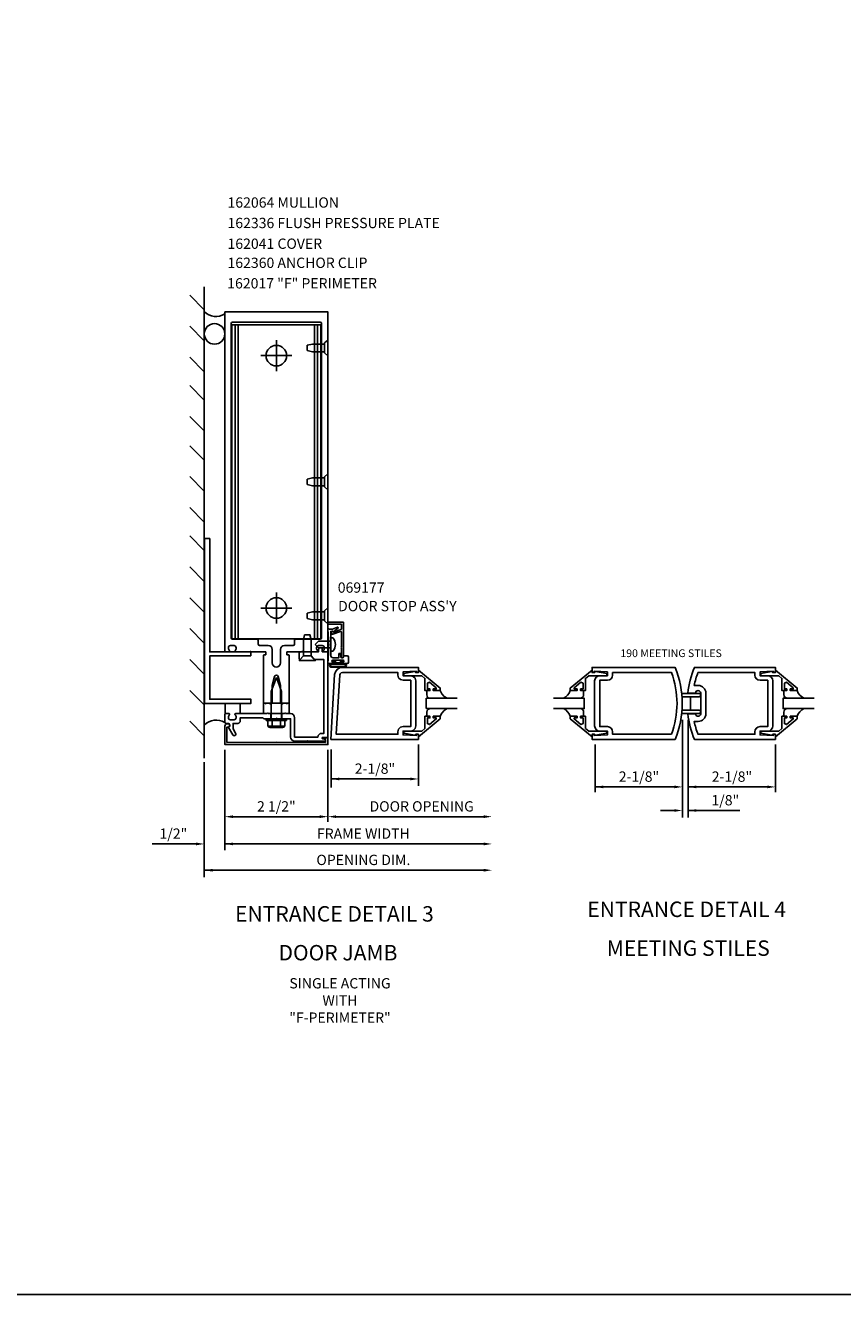
# Model space of a CAD drawing. Extents: x 0 to 102, y 0 to 62.
# Drawn here: x 54 to 74, y 0 to 31 of the extents above; entities that cross this region are included whole.
import ezdxf
from ezdxf.enums import TextEntityAlignment as Align

# ---------------------------------------------------------------- set-up
doc = ezdxf.new("R2010")
doc.units = 0
doc.header["$LTSCALE"] = 0.5
doc.header["$MEASUREMENT"] = 0
doc.linetypes.add('HIDDEN', pattern=[0.375, 0.25, -0.125])
doc.layers.get('0').update_dxf_attribs({"linetype": 'CONTINUOUS'})
for name, color, linetype in [('FORMAT', 7, 'CONTINUOUS'), ('PART_NUMBERS', 6, 'CONTINUOUS'), ('R-ANNO-DIMS', 3, 'CONTINUOUS'), ('R-SWTS-DET1', 1, 'CONTINUOUS'), ('R-SWTS-DET2', 4, 'CONTINUOUS'), ('R-SWTS-DET3', 5, 'CONTINUOUS')]:
    doc.layers.add(name, color=color, linetype=linetype)
doc.styles.get("Standard").update_dxf_attribs({"font": 'arial.ttf'})

msp = doc.modelspace()

# ---------------------------------------------------------------- linework, layer by layer
at = {"layer": 'FORMAT'}
msp.add_lwpolyline([(102.118989, 0), (0, 0), (0, 62.125291)], dxfattribs=at)
at = {"layer": 'R-ANNO-DIMS', "linetype": 'ByBlock'}
for p, q in [((70.167483, 13.947646), (70.167483, 11.579615)), ((70.308495, 13.947646), (70.308495, 11.579615)), ((63.759846, 13.349253), (63.759846, 12.350818)), ((68.051537, 13.350905), (68.051537, 12.197646)), ((72.424441, 13.350905), (72.424441, 12.197646)), ((59.061589, 13.225671), (59.061589, 11.475671)), ((59.061589, 13.225671), (59.061589, 10.790929)), ((61.561589, 13.225671), (61.561589, 11.475671)), ((61.638719, 13.22719), (61.638719, 12.308412)), ((58.561926, 12.925516), (58.561926, 10.130433)), ((63.559846, 12.515834), (61.643899, 12.515834)), ((69.967483, 12.322646), (68.051537, 12.322646)), ((72.224441, 12.322646), (70.308495, 12.322646)), ((69.967483, 11.750195), (69.632553, 11.750195)), ((71.557269, 11.750195), (70.308495, 11.750195)), ((61.361589, 11.600671), (59.261589, 11.600671)), ((65.346188, 11.600671), (61.761589, 11.600671)), ((58.361829, 10.939014), (57.29492, 10.939014)), ((65.346188, 10.939014), (59.061589, 10.939014)), ((65.346188, 10.300925), (58.561926, 10.300925))]:
    msp.add_line(p, q, dxfattribs=at)
for points in [[(61.843899, 12.549167), (61.843899, 12.4825), (61.643899, 12.515834)], [(63.559846, 12.549167), (63.559846, 12.4825), (63.759846, 12.515834)], [(68.251537, 12.355979), (68.251537, 12.289312), (68.051537, 12.322646)], [(69.967483, 12.355979), (69.967483, 12.289312), (70.167483, 12.322646)], [(70.508495, 12.355979), (70.508495, 12.289312), (70.308495, 12.322646)], [(72.224441, 12.355979), (72.224441, 12.289312), (72.424441, 12.322646)], [(69.967483, 11.783528), (69.967483, 11.716862), (70.167483, 11.750195)], [(70.508495, 11.783528), (70.508495, 11.716862), (70.308495, 11.750195)], [(59.261589, 11.634004), (59.261589, 11.567337), (59.061589, 11.600671)], [(61.361589, 11.634004), (61.361589, 11.567337), (61.561589, 11.600671)], [(61.761589, 11.634004), (61.761589, 11.567337), (61.561589, 11.600671)], [(65.346188, 11.634004), (65.346188, 11.567337), (65.546188, 11.600671)], [(58.361829, 10.972347), (58.361829, 10.905681), (58.561829, 10.939014)], [(59.261589, 10.972347), (59.261589, 10.905681), (59.061589, 10.939014)], [(65.346188, 10.972347), (65.346188, 10.905681), (65.546188, 10.939014)], [(58.761926, 10.334259), (58.761926, 10.267592), (58.561926, 10.300925)], [(65.346188, 10.334259), (65.346188, 10.267592), (65.546188, 10.300925)]]:
    msp.add_solid(points, dxfattribs=at)
at = {"layer": 'R-SWTS-DET1'}
for p, q in [((61.940063, 16.319147), (61.565063, 16.319147)), ((61.565063, 16.319147), (61.567684, 16.269147)), ((61.567684, 16.269147), (61.890063, 16.269147)), ((61.645063, 16.077147), (61.659166, 16.0384)), ((61.678392, 16.029435), (61.869933, 16.099151)), ((61.880194, 16.140132), (61.711926, 16.078887)), ((61.890063, 16.269147), (61.890063, 16.154227)), ((61.890063, 16.085055), (61.890063, 15.717147)), ((61.940063, 15.482147), (61.940063, 16.319147)), ((61.890063, 15.717147), (61.880063, 15.707147)), ((61.880063, 15.707147), (61.890063, 15.697147)), ((61.890063, 15.697147), (61.890063, 15.482147)), ((60.061068, 14.102065), (59.998568, 14.102065)), ((60.178568, 14.102065), (60.178568, 13.977065)), ((60.444568, 14.102065), (60.444568, 13.977065)), ((60.624568, 14.102065), (60.562068, 14.102065))]:
    msp.add_line(p, q, dxfattribs=at)
for points in [[(60.058589, 15.59219), (60.058589, 15.53619, -0.414213562), (60.048589, 15.52619), (60.008589, 15.52619, 0.414213562), (59.998589, 15.51619), (59.998589, 14.35219), (60.038589, 14.35219), (60.053589, 14.33719), (60.068589, 14.35219), (60.141589, 14.35219), (60.156589, 14.33719), (60.171589, 14.35219), (60.211589, 14.35219), (60.211589, 14.78219), (60.270032, 15.000302, -0.767326988), (60.353146, 15.000302), (60.411589, 14.78219), (60.411589, 14.35219), (60.451589, 14.35219), (60.466589, 14.33719), (60.481589, 14.35219), (60.554589, 14.35219), (60.569589, 14.33719), (60.584589, 14.35219), (60.624589, 14.35219), (60.624589, 15.51619, 0.414213562), (60.614589, 15.52619), (60.574589, 15.52619, -0.414213562), (60.564589, 15.53619), (60.564589, 15.59219, -0.414213562), (60.574589, 15.60219), (60.921589, 15.60219), (60.936589, 15.61719), (60.951589, 15.60219), (61.303589, 15.60219, 0.669376495), (61.31416, 15.627832, -0.199772927), (61.287589, 15.691682), (61.287589, 15.70219, -0.414213562), (61.337589, 15.75219), (61.425589, 15.75219, -0.414213562), (61.475589, 15.70219), (61.475589, 15.691682, -0.199772927), (61.449017, 15.627832, 0.669376495), (61.459589, 15.60219), (61.541589, 15.60219, 0.414213562), (61.561589, 15.62219), (61.561589, 23.85219), (59.061589, 23.85219), (59.061589, 15.62219, 0.414213562), (59.081589, 15.60219), (59.163589, 15.60219, 0.669376495), (59.17416, 15.627832, -0.199772927), (59.147589, 15.691682), (59.147589, 15.70219, -0.414213562), (59.197589, 15.75219), (59.285589, 15.75219, -0.414213562), (59.335589, 15.70219), (59.335589, 15.691682, -0.199772927), (59.309017, 15.627832, 0.669376495), (59.319589, 15.60219), (59.671589, 15.60219), (59.686589, 15.61719), (59.701589, 15.60219), (60.048589, 15.60219, -0.414213562)], [(60.211589, 15.65819), (60.211589, 15.33219, 1), (60.411589, 15.33219), (60.411589, 15.65819, -0.414213562), (60.511589, 15.75819), (60.719589, 15.75819, 0.414213562), (60.749589, 15.78819), (60.749589, 15.87819, -0.414213562), (60.779589, 15.90819), (61.375589, 15.90819, 0.414213562), (61.405589, 15.93819), (61.405589, 23.57219, 0.414213562), (61.375589, 23.60219), (59.247589, 23.60219, 0.414213562), (59.217589, 23.57219), (59.217589, 15.93819, 0.414213562), (59.247589, 15.90819), (59.843589, 15.90819, -0.414213562), (59.873589, 15.87819), (59.873589, 15.78819, 0.414213562), (59.903589, 15.75819), (60.111589, 15.75819, -0.414213562)], [(61.565063, 16.153147), (61.578063, 15.905092), (61.578063, 15.567202), (61.565063, 15.319147), (61.698063, 15.319147, 1), (61.698063, 15.353147), (61.680063, 15.353147, -1), (61.680063, 15.399147), (61.930063, 15.399147, -1), (61.930063, 15.353147), (61.912063, 15.353147, 1), (61.912063, 15.319147), (62.034063, 15.319147, 0.414213562), (62.065063, 15.350147), (62.065063, 15.476147, 0.414213562), (62.034063, 15.507147), (61.945063, 15.507147), (61.938433, 15.469542, -0.363970234), (61.92366, 15.457147), (61.893808, 15.457147, -0.388878732), (61.878865, 15.470839), (61.871314, 15.557147), (61.830063, 15.557147), (61.830063, 15.457147), (61.692063, 15.457147, -0.414213562), (61.630063, 15.519147), (61.630063, 15.755343, -0.43852901), (61.630063, 15.80095), (61.630063, 16.097147), (61.705786, 16.097147, -0.059164027), (61.807344, 16.170411, 0.853548459), (61.79721, 16.198252), (61.673284, 16.153147), (61.595063, 16.153147), (61.585063, 16.163147), (61.575063, 16.153147)], [(59.335568, 14.002065, -0.414213562), (59.285568, 13.952065), (59.197568, 13.952065, -0.414213562), (59.147568, 14.002065), (59.147568, 14.012573, -0.199772927), (59.174139, 14.076423, 0.669376495), (59.163568, 14.102065), (59.081568, 14.102065, 0.414213562), (59.061568, 14.082065), (59.061568, 13.896065, 0.414213562), (59.091568, 13.866065), (59.131568, 13.866065, -0.849090459), (59.147568, 13.768694), (59.253009, 13.586065, 1), (59.322291, 13.626065), (59.261568, 13.73124), (59.261568, 13.866065), (59.375568, 13.866065, 0.414213562), (59.435568, 13.926065), (59.435568, 14.002065), (59.986568, 14.002065), (60.011568, 13.977065), (60.296568, 13.977065), (60.311568, 13.992065), (60.326568, 13.977065), (60.655568, 13.977065), (60.655568, 13.533065, 0.414213562), (60.755568, 13.433065), (61.051568, 13.433065), (61.061568, 13.443065), (61.071568, 13.433065), (61.500568, 13.433065), (61.500568, 13.473065), (61.433659, 13.490993, -0.876976463), (61.437882, 13.523065), (61.561568, 13.523065), (61.561568, 15.602065), (61.426568, 15.602065), (61.426568, 15.657065, 1), (61.336568, 15.657065), (61.336568, 15.602065), (60.895568, 15.602065, 0.414213562), (60.865568, 15.572065), (60.865568, 15.429065, 0.687070526), (60.891709, 15.419022), (60.966568, 15.502065), (61.156568, 15.502065), (61.236568, 15.414065), (61.467568, 15.414065), (61.467568, 13.623065), (61.411568, 13.623065, 0.414213562), (61.321568, 13.533065), (60.755568, 13.533065), (60.755568, 14.002065, 0.414213562), (60.655568, 14.102065), (60.536568, 14.102065), (60.521568, 14.117065), (60.506568, 14.102065), (60.116568, 14.102065), (60.101568, 14.117065), (60.086568, 14.102065), (59.319568, 14.102065, 0.669376495), (59.308996, 14.076423, -0.199772927), (59.335568, 14.012573)], [(69.988956, 13.474253), (67.973388, 13.474253), (67.973388, 13.599253), (68.023388, 13.599253), (68.023388, 13.567253), (68.347388, 13.583503), (68.347388, 13.677253), (68.160888, 13.677253, -0.414213562), (68.035888, 13.802253), (68.035888, 14.896253, -0.414213562), (68.160888, 15.021253), (68.347388, 15.021253), (68.347388, 15.115003), (68.023388, 15.131253), (68.023388, 15.099253), (67.973388, 15.099253), (67.973388, 15.224253), (69.988956, 15.224253, -0.196493744)], [(69.903298, 13.599253), (68.472388, 13.599253), (68.472388, 13.661253, 0.414213562), (68.347388, 13.786253), (68.160888, 13.786253), (68.160888, 14.912253), (68.347388, 14.912253, 0.414213562), (68.472388, 15.037253), (68.472388, 15.099253), (69.903298, 15.099253, -0.176786296)], [(70.299441, 14.599253), (70.485949, 14.599253, -0.99209449), (70.611941, 14.598253), (70.611941, 14.100253, -0.99209449), (70.485949, 14.099253), (70.299441, 14.099253, 0.070045216), (70.45782, 13.474253), (72.424441, 13.474253), (72.424441, 13.599253), (72.374441, 13.599253), (72.374441, 13.567253), (72.050441, 13.583503), (72.050441, 13.677253), (72.236941, 13.677253, 0.414213562), (72.361941, 13.802253), (72.361941, 14.896253, 0.414213562), (72.236941, 15.021253), (72.050441, 15.021253), (72.050441, 15.115003), (72.374441, 15.131253), (72.374441, 15.099253), (72.424441, 15.099253), (72.424441, 15.224253), (70.45782, 15.224253, 0.070045216)], [(72.050441, 14.912253, -0.414213562), (71.925441, 15.037253), (71.925441, 15.099253), (70.543478, 15.099253, 0.037283596), (70.454881, 14.785753), (70.548941, 14.785753, -0.414213562), (70.736441, 14.598253), (70.736441, 14.100253, -0.414213562), (70.548941, 13.912753), (70.454881, 13.912753, 0.037283596), (70.543478, 13.599253), (71.925441, 13.599253), (71.925441, 13.661253, -0.414213562), (72.050441, 13.786253), (72.236941, 13.786253), (72.236941, 14.912253)], [(61.501589, 13.40219), (61.501589, 13.47519), (61.461412, 13.485955, -0.339454259), (61.446589, 13.505274), (61.446589, 13.51519), (61.561589, 13.51519), (61.561589, 13.35219), (59.061589, 13.35219), (59.061589, 13.79619, -0.414213562), (59.121589, 13.85619), (59.141589, 13.85619, -1), (59.141589, 13.77619), (59.111589, 13.77619), (59.111589, 13.40219), (60.311589, 13.41219)]]:
    msp.add_lwpolyline(points, format="xyb", close=True, dxfattribs=at)
for points in [[(63.697346, 13.802253), (63.697346, 14.896253), (63.697338, 14.896209), (63.680317, 14.95932), (63.63547, 15.004189), (63.572365, 15.021245), (63.572346, 15.021253), (63.385846, 15.021253), (63.385846, 15.115005), (63.709846, 15.131253), (63.709846, 15.099253), (63.759846, 15.099253), (63.759846, 15.224253), (61.913578, 15.224253), (61.913578, 15.224249), (61.843231, 15.210633), (61.784878, 15.173161), (61.744081, 15.117081), (61.726401, 15.047642), (61.726401, 15.047646), (61.63485, 13.474253), (63.759846, 13.474253), (63.759846, 13.599253), (63.709846, 13.599253), (63.709846, 13.567253), (63.385846, 13.583505), (63.385846, 13.677253), (63.572346, 13.677253), (63.572302, 13.67726), (63.635413, 13.694281), (63.680283, 13.739128), (63.697338, 13.802233)], [(63.385802, 14.91226), (63.322746, 14.929365), (63.277934, 14.974193), (63.260854, 15.037253), (63.260846, 15.037253), (63.260846, 15.099253), (61.913578, 15.099253), (61.913578, 15.099249), (61.88311, 15.091344), (61.860847, 15.07034), (61.851184, 15.040382), (61.767334, 13.599253), (63.260846, 13.599253), (63.260846, 13.661253), (63.260854, 13.661253), (63.277941, 13.724327), (63.322771, 13.769157), (63.385846, 13.786245), (63.385846, 13.786253), (63.572346, 13.786253), (63.572346, 14.912253), (63.385846, 14.912253)], [(63.759846, 15.159375), (64.289846, 14.719753), (64.289846, 14.661753), (64.120846, 14.661753), (64.120846, 14.701753), (64.193106, 14.701753), (64.193106, 14.725217), (64.030417, 14.861729), (63.977846, 14.837217), (63.977846, 14.701753), (64.036846, 14.701753), (64.036846, 14.661753), (63.918846, 14.661753), (63.918846, 14.955347), (63.840302, 15.021253), (63.403846, 15.021253), (63.403846, 15.073253), (63.675846, 15.122253), (63.695846, 15.122253), (63.695846, 15.099253), (63.759846, 15.099253)], [(67.973388, 15.159374), (67.443388, 14.719753), (67.443388, 14.661753), (67.612388, 14.661753), (67.612388, 14.701753), (67.540128, 14.701753), (67.540128, 14.725214), (67.702819, 14.861728), (67.755388, 14.837214), (67.755388, 14.701753), (67.696388, 14.701753), (67.696388, 14.661753), (67.814388, 14.661753), (67.814388, 14.955345), (67.892934, 15.021253), (68.329388, 15.021253), (68.329388, 15.073253), (68.057388, 15.122253), (68.037388, 15.122253), (68.037388, 15.099253), (67.973388, 15.099253)], [(72.424441, 15.159374), (72.954441, 14.719753), (72.954441, 14.661753), (72.785441, 14.661753), (72.785441, 14.701753), (72.857701, 14.701753), (72.857701, 14.725214), (72.69501, 14.861728), (72.642441, 14.837214), (72.642441, 14.701753), (72.701441, 14.701753), (72.701441, 14.661753), (72.583441, 14.661753), (72.583441, 14.955345), (72.504896, 15.021253), (72.068441, 15.021253), (72.068441, 15.073253), (72.340441, 15.122253), (72.360441, 15.122253), (72.360441, 15.099253), (72.424441, 15.099253)], [(63.759846, 13.539134), (64.289846, 13.978753), (64.289846, 14.036753), (64.120846, 14.036753), (64.120846, 13.996753), (64.193106, 13.996753), (64.193106, 13.973292), (64.030417, 13.83678), (63.977846, 13.861292), (63.977846, 13.996753), (64.036846, 13.996753), (64.036846, 14.036753), (63.918846, 14.036753), (63.918846, 13.743162), (63.840302, 13.677253), (63.403846, 13.677253), (63.403846, 13.625253), (63.675846, 13.576253), (63.695846, 13.576253), (63.695846, 13.599253), (63.759846, 13.599253)], [(67.973388, 13.539132), (67.443388, 13.978753), (67.443388, 14.036753), (67.612388, 14.036753), (67.612388, 13.996753), (67.540128, 13.996753), (67.540128, 13.973292), (67.702819, 13.836778), (67.755388, 13.861292), (67.755388, 13.996753), (67.696388, 13.996753), (67.696388, 14.036753), (67.814388, 14.036753), (67.814388, 13.743161), (67.892934, 13.677253), (68.329388, 13.677253), (68.329388, 13.625253), (68.057388, 13.576253), (68.037388, 13.576253), (68.037388, 13.599253), (67.973388, 13.599253)], [(72.424441, 13.539132), (72.954441, 13.978753), (72.954441, 14.036753), (72.785441, 14.036753), (72.785441, 13.996753), (72.857701, 13.996753), (72.857701, 13.973292), (72.69501, 13.836778), (72.642441, 13.861292), (72.642441, 13.996753), (72.701441, 13.996753), (72.701441, 14.036753), (72.583441, 14.036753), (72.583441, 13.743161), (72.504896, 13.677253), (72.068441, 13.677253), (72.068441, 13.625253), (72.340441, 13.576253), (72.360441, 13.576253), (72.360441, 13.599253), (72.424441, 13.599253)]]:
    msp.add_lwpolyline(points, close=True, dxfattribs=at)
for centre, radius, start, end in [((61.670063, 16.077147), 0.025, 23.3215112, 180), ((61.673261, 16.043531), 0.015, 200, 290), ((61.706795, 16.092982), 0.015, 203.3215112, 290), ((61.875063, 16.085055), 0.015, 0, 110), ((61.875063, 16.154227), 0.015, 290, 0), ((61.915063, 15.482147), 0.025, 180, 0)]:
    msp.add_arc(centre, radius, start, end, dxfattribs=at)
at = {"layer": 'R-SWTS-DET2', "linetype": 'Continuous'}
for p, q in [((59.232589, 15.91519), (59.232589, 23.54019)), ((59.232589, 23.54019), (61.390589, 23.54019)), ((59.314735, 15.91519), (59.314735, 23.54019)), ((59.387589, 15.91519), (59.387589, 23.54019)), ((61.235589, 15.91519), (61.235589, 23.54019)), ((61.308442, 15.91519), (61.308442, 23.54019)), ((61.390589, 15.91519), (61.390589, 23.54019)), ((60.311589, 23.16519), (60.311589, 22.41519)), ((61.561589, 23.16969), (61.480589, 23.099277)), ((61.061589, 22.91219), (61.061589, 23.04219)), ((61.186591, 23.07219), (61.061591, 23.04219)), ((61.186591, 22.88219), (61.061591, 22.91219)), ((61.480589, 23.07219), (61.18659, 23.07219)), ((61.480589, 22.88219), (61.18659, 22.88219)), ((61.480589, 23.099277), (61.480589, 22.855103)), ((61.561589, 22.784691), (61.480589, 22.855103)), ((59.936589, 22.79019), (60.686589, 22.79019)), ((61.061589, 19.79219), (61.061589, 19.66219)), ((61.186591, 19.82219), (61.061591, 19.79219)), ((61.480589, 19.82219), (61.18659, 19.82219)), ((61.561589, 19.919689), (61.480589, 19.849277)), ((61.480589, 19.605103), (61.480589, 19.849277)), ((61.186591, 19.63219), (61.061591, 19.66219)), ((61.480589, 19.63219), (61.18659, 19.63219)), ((61.561589, 19.534691), (61.480589, 19.605103)), ((60.311589, 17.04019), (60.311589, 16.29019)), ((59.936589, 16.66519), (60.686589, 16.66519)), ((61.561589, 16.669689), (61.480589, 16.599277)), ((61.061589, 16.54219), (61.061589, 16.41219)), ((61.186591, 16.57219), (61.061591, 16.54219)), ((61.186591, 16.38219), (61.061591, 16.41219)), ((61.480589, 16.57219), (61.18659, 16.57219)), ((61.480589, 16.38219), (61.18659, 16.38219)), ((61.480589, 16.355103), (61.480589, 16.599277)), ((61.561589, 16.284691), (61.480589, 16.355103)), ((59.232589, 15.91519), (61.390589, 15.91519))]:
    msp.add_line(p, q, dxfattribs=at)
at = {"layer": 'R-SWTS-DET2'}
for p, q in [((61.255063, 15.778147), (61.338063, 15.861147)), ((61.255063, 15.778147), (61.338063, 15.695147)), ((61.630063, 15.861147), (61.338063, 15.861147)), ((61.630063, 15.617147), (61.630063, 15.939147)), ((61.680325, 15.939147), (61.630063, 15.939147)), ((61.630063, 15.695147), (61.338063, 15.695147)), ((61.680325, 15.617147), (61.630063, 15.617147)), ((61.65126, 15.319397), (61.963263, 15.319397)), ((61.65126, 15.299397), (61.963263, 15.299397)), ((61.65126, 15.245397), (61.963263, 15.245397)), ((61.65126, 15.225397), (61.963263, 15.225397)), ((61.672281, 15.393397), (61.672281, 15.378397)), ((61.745281, 15.393397), (61.672281, 15.393397)), ((61.730281, 15.378397), (61.672281, 15.378397)), ((61.730281, 15.378397), (61.730281, 15.319397)), ((61.745281, 15.393397), (61.745281, 15.337397)), ((61.869281, 15.337397), (61.745281, 15.337397)), ((61.942281, 15.393397), (61.869281, 15.393397)), ((61.869281, 15.337397), (61.869281, 15.393397)), ((61.942281, 15.378397), (61.884281, 15.378397)), ((61.884281, 15.319397), (61.884281, 15.378397)), ((61.942281, 15.378397), (61.942281, 15.393397)), ((60.186178, 14.642065), (60.311568, 14.977065)), ((60.311568, 14.977065), (60.436948, 14.642065)), ((60.186178, 13.977065), (60.186178, 14.642065)), ((60.436948, 13.977065), (60.436948, 14.642065)), ((63.963287, 14.563308), (63.975474, 14.518423)), ((63.963287, 14.563308), (63.975474, 14.518423)), ((63.975474, 14.518423), (64.007449, 14.486447)), ((63.975474, 14.518423), (64.007449, 14.486447)), ((64.007449, 14.486447), (64.052334, 14.47426)), ((64.007449, 14.486447), (64.052334, 14.47426)), ((64.289299, 14.662068), (64.325909, 14.584341)), ((64.289299, 14.662068), (64.325909, 14.584341)), ((64.325909, 14.584341), (64.382658, 14.519597)), ((64.325909, 14.584341), (64.382658, 14.519597)), ((64.382658, 14.519597), (64.455043, 14.473666)), ((64.382658, 14.519597), (64.455043, 14.473666)), ((70.361941, 14.188253), (70.361941, 14.510253)), ((59.070886, 14.350894), (59.070886, 14.100894)), ((59.430886, 14.100894), (59.430886, 14.350894)), ((59.998568, 14.352065), (59.998568, 14.102065)), ((59.998568, 14.352065), (60.624568, 14.352065)), ((60.624568, 14.102065), (60.624568, 14.352065)), ((63.975474, 14.180094), (63.963287, 14.135209)), ((63.975474, 14.180094), (63.963287, 14.135209)), ((64.007449, 14.21207), (63.975474, 14.180094)), ((64.007449, 14.21207), (63.975474, 14.180094)), ((64.052334, 14.224256), (64.007449, 14.21207)), ((64.052334, 14.224256), (64.007449, 14.21207)), ((64.382658, 14.178032), (64.325909, 14.113862)), ((64.382658, 14.178032), (64.325909, 14.113862)), ((64.455043, 14.223654), (64.382658, 14.178032)), ((64.455043, 14.223654), (64.382658, 14.178032)), ((60.561568, 13.977065), (60.061568, 13.977065)), ((60.061568, 13.937065), (60.061568, 13.977065)), ((60.561568, 13.937065), (60.061568, 13.937065)), ((60.108648, 13.797385), (60.108648, 13.937065)), ((60.210103, 13.797385), (60.210103, 13.937065)), ((60.413023, 13.797385), (60.413023, 13.937065)), ((60.514478, 13.797385), (60.514478, 13.937065)), ((60.561568, 13.937065), (60.561568, 13.977065)), ((63.963283, 14.135205), (63.963283, 14.036753)), ((64.325909, 14.113862), (64.289299, 14.036442)), ((64.325909, 14.113862), (64.289299, 14.036442)), ((60.498158, 13.79346), (60.124968, 13.79346)), ((60.124968, 13.774755), (60.124968, 13.79346)), ((60.463748, 13.76246), (60.159373, 13.76246)), ((60.498158, 13.774755), (60.498158, 13.79346))]:
    msp.add_line(p, q, dxfattribs=at)
for points in [[(59.695493, 15.501131), (58.695493, 15.501131), (58.695493, 14.451131), (59.695493, 14.451131), (59.695493, 14.351131), (58.570493, 14.351131), (58.570493, 18.351131), (58.695493, 18.351131), (58.695493, 15.601131), (59.695493, 15.601131)], [(60.996568, 16.014904), (60.966568, 15.889902), (60.966568, 15.502065), (61.156568, 15.502065), (61.156568, 15.889903), (61.126568, 16.014904)]]:
    msp.add_lwpolyline(points, close=True, dxfattribs=at)
for points in [[(61.156568, 15.502065), (61.254067, 15.389904), (60.869068, 15.389904), (60.966568, 15.502065)], [(63.963283, 14.563304), (63.963283, 14.661753)]]:
    msp.add_lwpolyline(points, dxfattribs=at)
for points in [[(67.680901, 14.474253, 0.414213716), (67.769951, 14.563303), (67.769951, 14.661753)], [(70.170442, 14.510253), (70.571941, 14.510253, 1), (70.571941, 14.590253), (70.170442, 14.590253)], [(72.716928, 14.474253, -0.414213716), (72.627878, 14.563303), (72.627878, 14.661753)], [(67.680901, 14.224253, -0.414213716), (67.769951, 14.135203), (67.769951, 14.036753)], [(70.170442, 14.108253), (70.571941, 14.108253, 1), (70.571941, 14.188253), (70.170442, 14.188253)], [(72.716928, 14.224253, 0.414213716), (72.627878, 14.135203), (72.627878, 14.036753)]]:
    msp.add_lwpolyline(points, format="xyb", dxfattribs=at)
at = {"layer": 'R-SWTS-DET2', "linetype": 'Continuous'}
for centre in [(60.311589, 22.79019), (60.311589, 16.66519)]:
    msp.add_circle(centre, 0.25, dxfattribs=at)
at = {"layer": 'R-SWTS-DET2'}
for centre, radius, start, end in [((61.680325, 15.924147), 0.015, 37.6257, 90), ((61.490913, 15.778147), 0.25415, 322.3746, 37.6254), ((61.680325, 15.632147), 0.015, 269.99991, 322.3747), ((61.65126, 15.272397), 0.047, 90, 270), ((61.65126, 15.272397), 0.027, 90, 270), ((61.963263, 15.272397), 0.047, 270, 90), ((61.963263, 15.272397), 0.027, 270, 90), ((67.152988, 14.75269), 0.30526, 294.1985112, 342.6703447), ((73.244841, 14.75269), 0.30526, 197.3296553, 245.8014888), ((67.152988, 13.945816), 0.30526, 17.3296553, 65.8014888), ((73.244841, 13.945816), 0.30526, 114.1985112, 162.6703447), ((60.159373, 13.81677), 0.054313, 200.9107, 339.0893), ((60.311568, 13.92731), 0.164849, 232.0123, 307.9877), ((60.463748, 13.81677), 0.054313, 200.9107, 339.0893)]:
    msp.add_arc(centre, radius, start, end, dxfattribs=at)
at = {"layer": 'R-SWTS-DET3'}
for p, q in [((58.561568, 13.022392), (58.561568, 24.464135)), ((58.561568, 23.901087), (58.208014, 24.25464)), ((58.561568, 23.151087), (58.208014, 23.50464)), ((58.561568, 22.401087), (58.208014, 22.75464)), ((58.561568, 21.712153), (58.208014, 22.065707)), ((58.561568, 20.962153), (58.208014, 21.315707)), ((58.561568, 20.25076), (58.208014, 20.604314)), ((58.561568, 19.50076), (58.208014, 19.854314)), ((58.561568, 18.75076), (58.208014, 19.104314)), ((58.561568, 18.061827), (58.208014, 18.415381)), ((58.561568, 17.311827), (58.208014, 17.665381)), ((58.561568, 16.561827), (58.208014, 16.915381)), ((58.561568, 15.811827), (58.208014, 16.165381)), ((58.561568, 15.061827), (58.208014, 15.415381)), ((58.561568, 14.311827), (58.208014, 14.665381)), ((63.947346, 14.224253), (63.947346, 14.474253)), ((63.947346, 14.474253), (64.697346, 14.474253)), ((64.697346, 14.224253), (63.947346, 14.224253)), ((58.561568, 13.561827), (58.208014, 13.915381))]:
    msp.add_line(p, q, dxfattribs=at)
for points in [[(67.035888, 14.474253), (67.785888, 14.474253), (67.785888, 14.224253), (67.035888, 14.224253)], [(73.361941, 14.224253), (72.611941, 14.224253), (72.611941, 14.474253), (73.361941, 14.474253)]]:
    msp.add_lwpolyline(points, dxfattribs=at)
msp.add_circle((58.811999, 23.318345), 0.25, dxfattribs=at)
for centre, start, end in [((58.847395, 24.134899), 223.8201414, 302.727069), ((58.847395, 13.549774), 57.272931, 136.1798586)]:
    msp.add_arc(centre, 0.396148, start, end, dxfattribs=at)

# ---------------------------------------------------------------- texts
at = {"color": 2, "linetype": 'Continuous'}
for s, p in [('ENTRANCE DETAIL 3', (61.721333, 9.053887)), ('ENTRANCE DETAIL 4', (70.270177, 9.164933))]:
    msp.add_text(s, height=0.375, dxfattribs=at).set_placement(p, align=Align.CENTER)
at = {"color": 7, "linetype": 'Continuous'}
for s, p in [('DOOR JAMB', (61.807226, 8.11149)), ('MEETING STILES', (70.309356, 8.222536))]:
    msp.add_text(s, height=0.375, dxfattribs=at).set_placement(p, align=Align.CENTER)
at = {"color": 7, "insert": (61.856073, 7.681707), "char_height": 0.25, "width": 5.15625, "attachment_point": 2}
msp.add_mtext('SINGLE ACTING\\PWITH\\P"F-PERIMETER"', dxfattribs=at)
at = {"layer": 'PART_NUMBERS', "linetype": 'HIDDEN'}
for s, p in [('162064 MULLION', (59.126154, 26.382443)), ('162041 COVER', (59.126154, 25.382443)), ('162360 ANCHOR CLIP', (59.126154, 24.919152))]:
    msp.add_text(s, height=0.25, dxfattribs=at).set_placement(p)
at = {"layer": 'PART_NUMBERS'}
for s, height, p in [('162336 FLUSH PRESSURE PLATE', 0.25, (59.126006, 25.885316)), ('162017 "F" PERIMETER', 0.25, (59.11997, 24.421548)), (' 069177', 0.25, (61.725647, 17.036397)), ("DOOR STOP ASS'Y", 0.25, (61.810076, 16.586836)), ('190 MEETING STILES', 0.1875, (68.662007, 15.474253))]:
    msp.add_text(s, height=height, dxfattribs=at).set_placement(p)
at = {"layer": 'R-ANNO-DIMS', "linetype": 'ByBlock'}
for s, p in [('2-1/8"', (62.704609, 12.765834)), ('2-1/8"', (69.112246, 12.572646)), ('2-1/8"', (71.369204, 12.572646)), ('1/8"', (71.208811, 12.000195)), ('2 1/2"', (60.311589, 11.850671)), ('DOOR OPENING', (63.838829, 11.850671)), ('1/2"', (57.811926, 11.189014)), ('FRAME WIDTH', (62.423802, 11.189014)), ('OPENING DIM.', (62.423802, 10.550925))]:
    msp.add_text(s, height=0.25, dxfattribs=at).set_placement(p, align=Align.MIDDLE_CENTER)

doc.saveas('drawing.dxf')
